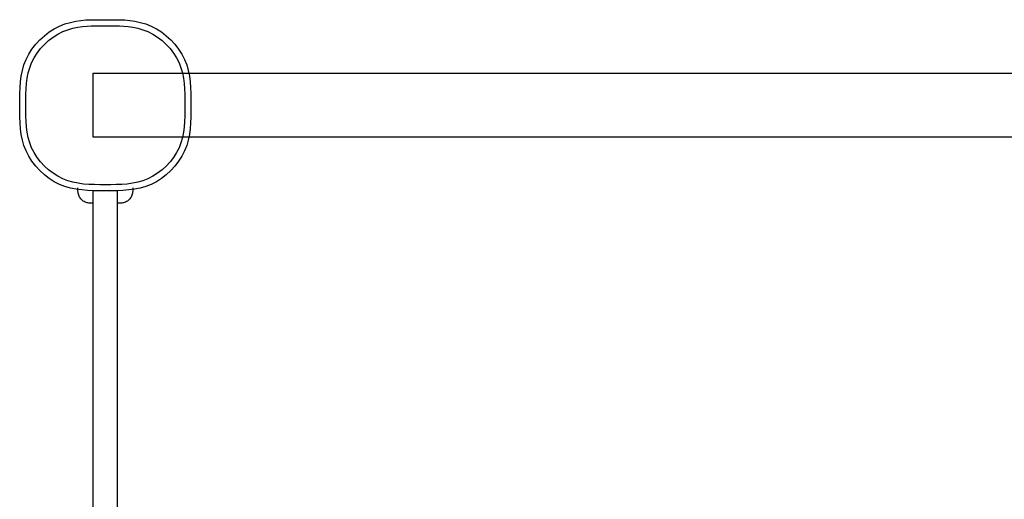
# Model space of a CAD drawing. Extents: x 83 to 2152, y 124 to 1528.
# Drawn here: x 743 to 1111, y 967 to 1147 of the extents above; entities that cross this region are included whole.
import ezdxf

# ---------------------------------------------------------------- set-up
doc = ezdxf.new("R2010")
doc.units = 0
doc.header["$LTSCALE"] = 2.5
doc.header["$MEASUREMENT"] = 0
doc.layers.add('_0-1__U_56F3', color=7, linetype='CONTINUOUS')

msp = doc.modelspace()

# ---------------------------------------------------------------- linework, layer by layer
at = {"layer": '_0-1__U_56F3', "color": 7, "linetype": 'Continuous'}
for p, q in [((757.7, 1144.51), (759.72, 1145.3)), ((759.72, 1145.3), (761.75, 1145.89)), ((761.75, 1145.89), (763.75, 1146.32)), ((763.75, 1146.32), (765.69, 1146.6)), ((765.69, 1146.6), (767.5, 1146.78)), ((767.5, 1146.78), (769.17, 1146.86)), ((769.17, 1146.86), (770.64, 1146.9)), ((770.64, 1146.9), (774.83, 1146.9)), ((774.83, 1146.9), (777.78, 1146.9)), ((777.78, 1146.9), (779.01, 1146.9)), ((779.01, 1146.9), (780.48, 1146.86)), ((780.48, 1146.86), (782.15, 1146.78)), ((782.15, 1146.78), (783.97, 1146.6)), ((783.97, 1146.6), (785.9, 1146.32)), ((785.9, 1146.32), (787.9, 1145.89)), ((787.9, 1145.89), (789.94, 1145.3)), ((789.94, 1145.3), (791.96, 1144.51)), ((752.03, 1140.91), (753.83, 1142.3)), ((753.83, 1142.3), (755.73, 1143.51)), ((755.3, 1140.37), (757.07, 1141.5)), ((755.73, 1143.51), (757.7, 1144.51)), ((757.07, 1141.5), (758.9, 1142.43)), ((758.9, 1142.43), (760.78, 1143.16)), ((760.78, 1143.16), (762.67, 1143.71)), ((762.67, 1143.71), (764.53, 1144.11)), ((764.53, 1144.11), (766.33, 1144.37)), ((766.33, 1144.37), (768.02, 1144.53)), ((768.02, 1144.53), (769.57, 1144.62)), ((769.57, 1144.62), (770.94, 1144.65)), ((770.94, 1144.65), (774.83, 1144.65)), ((774.83, 1144.65), (777.57, 1144.65)), ((777.57, 1144.65), (778.72, 1144.65)), ((778.72, 1144.65), (780.09, 1144.62)), ((780.09, 1144.62), (781.64, 1144.53)), ((781.64, 1144.53), (783.33, 1144.37)), ((783.33, 1144.37), (785.12, 1144.11)), ((785.12, 1144.11), (786.98, 1143.71)), ((786.98, 1143.71), (788.87, 1143.16)), ((788.87, 1143.16), (790.75, 1142.43)), ((790.75, 1142.43), (792.59, 1141.5)), ((791.96, 1144.51), (793.93, 1143.51)), ((792.59, 1141.5), (794.35, 1140.37)), ((793.93, 1143.51), (795.83, 1142.3)), ((795.83, 1142.3), (797.63, 1140.91)), ((748.79, 1137.68), (750.34, 1139.36)), ((750.34, 1139.36), (752.03, 1140.91)), ((752.06, 1137.64), (753.63, 1139.08)), ((753.63, 1139.08), (755.3, 1140.37)), ((794.35, 1140.37), (796.03, 1139.08)), ((796.03, 1139.08), (797.59, 1137.64)), ((797.63, 1140.91), (799.31, 1139.36)), ((799.31, 1139.36), (800.86, 1137.68)), ((746.2, 1133.98), (747.4, 1135.88)), ((747.4, 1135.88), (748.79, 1137.68)), ((748.21, 1132.64), (749.33, 1134.4)), ((749.33, 1134.4), (750.62, 1136.08)), ((750.62, 1136.08), (752.06, 1137.64)), ((797.59, 1137.64), (799.03, 1136.08)), ((799.03, 1136.08), (800.32, 1134.4)), ((800.32, 1134.4), (801.45, 1132.64)), ((800.86, 1137.68), (802.25, 1135.88)), ((802.25, 1135.88), (803.46, 1133.98)), ((744.4, 1129.98), (745.19, 1132.01)), ((745.19, 1132.01), (746.2, 1133.98)), ((746.54, 1128.92), (747.27, 1130.8)), ((747.27, 1130.8), (748.21, 1132.64)), ((801.45, 1132.64), (802.38, 1130.8)), ((802.38, 1130.8), (803.11, 1128.92)), ((803.46, 1133.98), (804.46, 1132.01)), ((804.46, 1132.01), (805.25, 1129.98)), ((743.39, 1125.8), (743.81, 1127.91)), ((743.81, 1127.91), (744.4, 1129.98)), ((745.59, 1125.03), (745.99, 1126.99)), ((745.99, 1126.99), (746.54, 1128.92)), ((770.33, 1102.88), (770.33, 1126.88)), ((770.33, 1126.88), (1379.33, 1126.88)), ((803.11, 1128.92), (803.66, 1126.99)), ((803.66, 1126.99), (804.06, 1125.03)), ((805.25, 1129.98), (805.84, 1127.91)), ((805.84, 1127.91), (806.27, 1125.8)), ((742.93, 1121.48), (743.1, 1123.65)), ((743.1, 1123.65), (743.39, 1125.8)), ((745.17, 1121.02), (745.33, 1123.03)), ((745.33, 1123.03), (745.59, 1125.03)), ((804.06, 1125.03), (804.32, 1123.03)), ((804.32, 1123.03), (804.49, 1121.02)), ((806.27, 1125.8), (806.55, 1123.65)), ((806.55, 1123.65), (806.73, 1121.48)), ((742.84, 1119.29), (742.93, 1121.48)), ((745.09, 1118.98), (745.17, 1121.02)), ((804.49, 1121.02), (804.57, 1118.98)), ((806.73, 1121.48), (806.81, 1119.29)), ((742.8, 1114.88), (742.81, 1117.09)), ((742.81, 1117.09), (742.84, 1119.29)), ((745.05, 1114.88), (745.06, 1116.93)), ((745.06, 1116.93), (745.09, 1118.98)), ((804.57, 1118.98), (804.6, 1116.93)), ((804.6, 1116.93), (804.6, 1114.88)), ((806.81, 1119.29), (806.85, 1117.09)), ((806.85, 1117.09), (806.85, 1114.88)), ((742.81, 1112.67), (742.8, 1114.88)), ((742.84, 1110.46), (742.81, 1112.67)), ((745.06, 1112.82), (745.05, 1114.88)), ((745.09, 1110.77), (745.06, 1112.82)), ((804.6, 1112.82), (804.57, 1110.77)), ((804.6, 1114.88), (804.6, 1112.82)), ((806.85, 1112.67), (806.81, 1110.46)), ((806.85, 1114.88), (806.85, 1112.67)), ((742.93, 1108.27), (742.84, 1110.46)), ((745.17, 1108.74), (745.09, 1110.77)), ((745.33, 1106.72), (745.17, 1108.74)), ((804.49, 1108.74), (804.32, 1106.72)), ((804.57, 1110.77), (804.49, 1108.74)), ((806.81, 1110.46), (806.73, 1108.27)), ((743.1, 1106.1), (742.93, 1108.27)), ((743.39, 1103.96), (743.1, 1106.1)), ((745.59, 1104.73), (745.33, 1106.72)), ((745.99, 1102.76), (745.59, 1104.73)), ((804.06, 1104.73), (803.66, 1102.76)), ((804.32, 1106.72), (804.06, 1104.73)), ((806.55, 1106.1), (806.27, 1103.96)), ((806.73, 1108.27), (806.55, 1106.1)), ((743.81, 1101.85), (743.39, 1103.96)), ((744.4, 1099.77), (743.81, 1101.85)), ((746.54, 1100.84), (745.99, 1102.76)), ((1379.33, 1102.88), (770.33, 1102.88)), ((803.66, 1102.76), (803.11, 1100.84)), ((805.84, 1101.85), (805.25, 1099.77)), ((806.27, 1103.96), (805.84, 1101.85)), ((745.19, 1097.75), (744.4, 1099.77)), ((746.2, 1095.78), (745.19, 1097.75)), ((747.27, 1098.95), (746.54, 1100.84)), ((748.21, 1097.12), (747.27, 1098.95)), ((802.38, 1098.95), (801.45, 1097.12)), ((803.11, 1100.84), (802.38, 1098.95)), ((804.46, 1097.75), (803.46, 1095.78)), ((805.25, 1099.77), (804.46, 1097.75)), ((747.4, 1093.88), (746.2, 1095.78)), ((748.79, 1092.08), (747.4, 1093.88)), ((749.33, 1095.35), (748.21, 1097.12)), ((750.62, 1093.68), (749.33, 1095.35)), ((752.06, 1092.11), (750.62, 1093.68)), ((799.03, 1093.68), (797.59, 1092.11)), ((800.32, 1095.35), (799.03, 1093.68)), ((801.45, 1097.12), (800.32, 1095.35)), ((802.25, 1093.88), (800.86, 1092.08)), ((803.46, 1095.78), (802.25, 1093.88)), ((750.34, 1090.39), (748.79, 1092.08)), ((752.03, 1088.84), (750.34, 1090.39)), ((753.63, 1090.67), (752.06, 1092.11)), ((755.3, 1089.38), (753.63, 1090.67)), ((796.03, 1090.67), (794.35, 1089.38)), ((797.59, 1092.11), (796.03, 1090.67)), ((799.31, 1090.39), (797.63, 1088.84)), ((800.86, 1092.08), (799.31, 1090.39)), ((753.83, 1087.45), (752.03, 1088.84)), ((755.73, 1086.25), (753.83, 1087.45)), ((757.07, 1088.26), (755.3, 1089.38)), ((757.7, 1085.24), (755.73, 1086.25)), ((758.9, 1087.32), (757.07, 1088.26)), ((760.79, 1086.59), (758.9, 1087.32)), ((762.71, 1086.04), (760.79, 1086.59)), ((788.87, 1086.59), (786.94, 1086.04)), ((790.75, 1087.32), (788.87, 1086.59)), ((792.59, 1088.26), (790.75, 1087.32)), ((793.93, 1086.25), (791.96, 1085.24)), ((794.35, 1089.38), (792.59, 1088.26)), ((795.83, 1087.45), (793.93, 1086.25)), ((797.63, 1088.84), (795.83, 1087.45)), ((759.73, 1084.45), (757.7, 1085.24)), ((761.8, 1083.86), (759.73, 1084.45)), ((763.91, 1083.44), (761.8, 1083.86)), ((764.68, 1085.64), (762.71, 1086.04)), ((766.05, 1083.15), (763.91, 1083.44)), ((764.58, 1083.17), (764.58, 1083.93)), ((764.58, 1082.91), (764.58, 1083.17)), ((764.6, 1082.61), (764.58, 1082.91)), ((764.63, 1082.28), (764.6, 1082.61)), ((766.67, 1085.38), (764.68, 1085.64)), ((768.22, 1082.98), (766.05, 1083.15)), ((768.69, 1085.22), (766.67, 1085.38)), ((770.41, 1082.89), (768.22, 1082.98)), ((770.72, 1085.14), (768.69, 1085.22)), ((770.33, 1082.77), (770.33, 1082.85)), ((770.33, 1082.22), (770.33, 1082.77)), ((772.62, 1082.86), (770.41, 1082.89)), ((772.77, 1085.11), (770.72, 1085.14)), ((774.83, 1082.85), (772.62, 1082.86)), ((774.83, 1085.1), (772.77, 1085.11)), ((776.88, 1085.11), (774.83, 1085.1)), ((777.04, 1082.86), (774.83, 1082.85)), ((778.93, 1085.14), (776.88, 1085.11)), ((779.24, 1082.89), (777.04, 1082.86)), ((780.97, 1085.22), (778.93, 1085.14)), ((781.43, 1082.98), (779.24, 1082.89)), ((779.33, 1082.77), (779.33, 1082.85)), ((779.33, 1082.22), (779.33, 1082.77)), ((782.98, 1085.38), (780.97, 1085.22)), ((783.6, 1083.15), (781.43, 1082.98)), ((784.98, 1085.64), (782.98, 1085.38)), ((785.75, 1083.44), (783.6, 1083.15)), ((786.94, 1086.04), (784.98, 1085.64)), ((785.06, 1082.61), (785.02, 1082.28)), ((785.07, 1082.91), (785.06, 1082.61)), ((785.08, 1083.17), (785.07, 1082.91)), ((785.08, 1083.92), (785.08, 1083.4)), ((785.08, 1083.4), (785.08, 1083.17)), ((787.86, 1083.86), (785.75, 1083.44)), ((789.93, 1084.45), (787.86, 1083.86)), ((791.96, 1085.24), (789.93, 1084.45)), ((764.68, 1081.94), (764.63, 1082.28)), ((764.76, 1081.58), (764.68, 1081.94)), ((764.86, 1081.21), (764.76, 1081.58)), ((765.01, 1080.85), (764.86, 1081.21)), ((765.19, 1080.5), (765.01, 1080.85)), ((765.4, 1080.15), (765.19, 1080.5)), ((765.65, 1079.83), (765.4, 1080.15)), ((765.93, 1079.53), (765.65, 1079.83)), ((766.23, 1079.25), (765.93, 1079.53)), ((766.56, 1079), (766.23, 1079.25)), ((766.9, 1078.78), (766.56, 1079)), ((770.33, 1080.73), (770.33, 1082.22)), ((770.33, 1077.83), (770.33, 1080.73)), ((779.33, 1080.73), (779.33, 1082.22)), ((779.33, 1077.83), (779.33, 1080.73)), ((783.1, 1079), (782.76, 1078.78)), ((783.42, 1079.25), (783.1, 1079)), ((783.72, 1079.53), (783.42, 1079.25)), ((784, 1079.83), (783.72, 1079.53)), ((784.25, 1080.15), (784, 1079.83)), ((784.47, 1080.49), (784.25, 1080.15)), ((784.65, 1080.85), (784.47, 1080.49)), ((784.79, 1081.21), (784.65, 1080.85)), ((784.9, 1081.58), (784.79, 1081.21)), ((784.97, 1081.94), (784.9, 1081.58)), ((785.02, 1082.28), (784.97, 1081.94)), ((767.25, 1078.6), (766.9, 1078.78)), ((767.61, 1078.46), (767.25, 1078.6)), ((767.98, 1078.36), (767.61, 1078.46)), ((768.34, 1078.28), (767.98, 1078.36)), ((768.69, 1078.23), (768.34, 1078.28)), ((769.01, 1078.2), (768.69, 1078.23)), ((769.31, 1078.18), (769.01, 1078.2)), ((769.58, 1078.18), (769.31, 1078.18)), ((769.8, 1078.17), (769.58, 1078.18)), ((770.33, 1078.17), (769.8, 1078.17)), ((770.33, 1073.05), (770.33, 1077.83)), ((780.08, 1078.17), (779.33, 1078.17)), ((779.33, 1073.05), (779.33, 1077.83)), ((780.34, 1078.18), (780.08, 1078.17)), ((780.64, 1078.2), (780.34, 1078.18)), ((780.97, 1078.23), (780.64, 1078.2)), ((781.32, 1078.28), (780.97, 1078.23)), ((781.68, 1078.35), (781.32, 1078.28)), ((782.04, 1078.46), (781.68, 1078.35)), ((782.4, 1078.6), (782.04, 1078.46)), ((782.76, 1078.78), (782.4, 1078.6)), ((770.33, 1065.91), (770.33, 1073.05)), ((779.33, 1065.91), (779.33, 1073.05)), ((770.33, 1055.95), (770.33, 1065.91)), ((779.33, 1055.95), (779.33, 1065.91)), ((770.33, 1042.69), (770.33, 1055.95)), ((779.33, 1042.69), (779.33, 1055.95)), ((770.33, 1025.9), (770.33, 1042.69)), ((779.33, 1025.9), (779.33, 1042.69)), ((770.33, 1006.29), (770.33, 1025.9)), ((779.33, 1006.29), (779.33, 1025.9)), ((770.33, 984.8), (770.33, 1006.29)), ((779.33, 984.8), (779.33, 1006.29)), ((770.33, 962.36), (770.33, 984.8)), ((779.33, 962.36), (779.33, 984.8))]:
    msp.add_line(p, q, dxfattribs=at)

doc.saveas('drawing.dxf')
